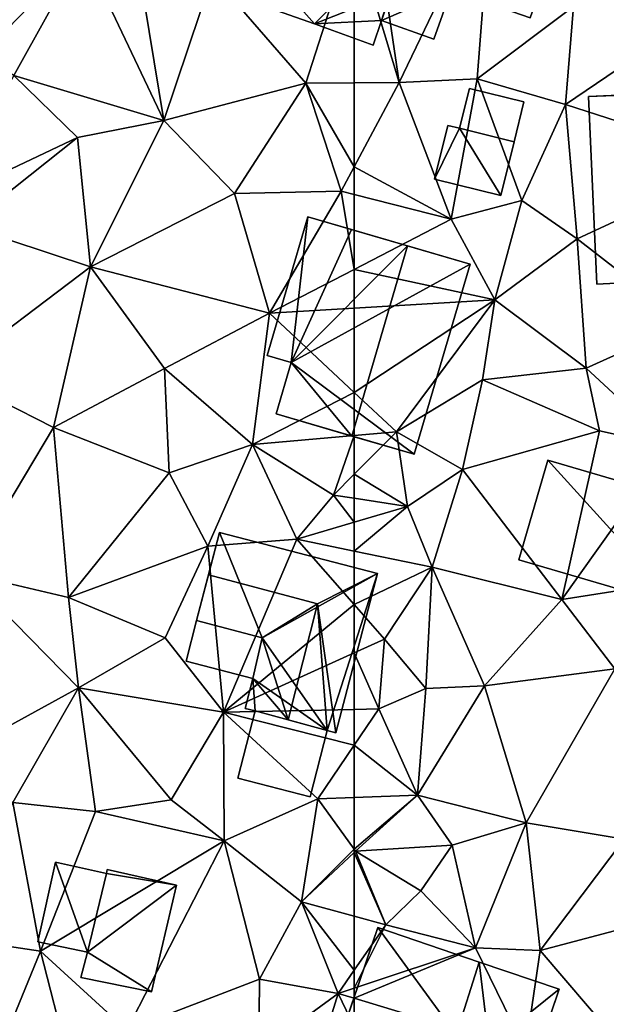
# Model space of a CAD drawing. Extents: x -1003 to 34, y 1000 to 2056.
# Drawn here: x -141 to -113, y 1135 to 1182 of the extents above; entities that cross this region are included whole.
import ezdxf

# ---------------------------------------------------------------- set-up
doc = ezdxf.new("R2010")
doc.units = 0
doc.header["$MEASUREMENT"] = 0
for name, color, linetype in [('Bygninger_LOD1', 1, 'Continuous'), ('Bygninger_LOD2', 1, 'Continuous'), ('Terraen', 33, 'Continuous')]:
    doc.layers.add(name, color=color, linetype=linetype)

# ---------------------------------------------------------------- blocks, each defined once
blk = doc.blocks.new('1km_6226_572_Flyttet_X-573000m_Y-6225000m_ACAD_1_FMEBLOCK135')
at = {"layer": 'Terraen', "color": 9, "true_color": 0xbbbbbb}
for points in [[(62.5, -0.828, 83.442), (55.64, -2.88, 83.57), (60.15, -8.09, 83.51)], [(62.5, -8.074, 83.463), (62.5, -0.828, 83.442), (60.15, -8.09, 83.51)], [(49.38, -1.67, 83.66), (53.28, -9.91, 83.69), (51.87, -1.28, 83.65)], [(51.87, -1.28, 83.65), (53.28, -9.91, 83.69), (55.64, -2.88, 83.57)], [(44.646, -6.541, 83.146), (46.02, -7.72, 83.9), (49.38, -1.67, 83.66)], [(49.38, -1.67, 83.66), (46.02, -7.72, 83.9), (53.28, -9.91, 83.69)], [(60.15, -8.09, 83.51), (55.64, -2.88, 83.57), (53.28, -9.91, 83.69)], [(42.699, -13.763, 83.301), (49.11, -10.73, 83.76), (46.02, -7.72, 83.9)], [(46.02, -7.72, 83.9), (49.11, -10.73, 83.76), (53.28, -9.91, 83.69)], [(60.15, -8.09, 83.51), (53.28, -9.91, 83.69), (56.7, -13.44, 83.67)], [(60.15, -8.09, 83.51), (56.7, -13.44, 83.67), (61.87, -13.33, 83.5)], [(62.5, -12.144, 83.482), (62.5, -8.074, 83.463), (60.15, -8.09, 83.51)], [(62.5, -12.144, 83.482), (60.15, -8.09, 83.51), (61.87, -13.33, 83.5)], [(49.11, -10.73, 83.76), (49.74, -16.98, 83.75), (53.28, -9.91, 83.69)], [(53.28, -9.91, 83.69), (49.74, -16.98, 83.75), (56.7, -13.44, 83.67)], [(42.699, -13.763, 83.301), (43.72, -15, 83.89), (49.11, -10.73, 83.76)], [(49.11, -10.73, 83.76), (43.72, -15, 83.89), (49.74, -16.98, 83.75)], [(62.5, -13.49, 83.493), (62.5, -12.144, 83.482), (61.87, -13.33, 83.5)], [(61.87, -13.33, 83.5), (56.7, -13.44, 83.67), (58.4, -19.23, 83.49)], [(61.87, -13.33, 83.5), (58.4, -19.23, 83.49), (62.5, -17.11, 83.467)], [(62.5, -13.49, 83.493), (61.87, -13.33, 83.5), (62.5, -17.11, 83.467)], [(56.7, -13.44, 83.67), (49.74, -16.98, 83.75), (58.4, -19.23, 83.49)], [(43.72, -15, 83.89), (42.86, -22.18, 83.88), (49.74, -16.98, 83.75)], [(49.74, -16.98, 83.75), (42.86, -22.18, 83.88), (47.95, -24.76, 83.79)], [(49.74, -16.98, 83.75), (47.95, -24.76, 83.79), (53.32, -21.91, 83.6)], [(49.74, -16.98, 83.75), (53.32, -21.91, 83.6), (58.4, -19.23, 83.49)], [(62.5, -18.986, 83.449), (62.5, -17.11, 83.467), (58.4, -19.23, 83.49)], [(62.5, -23.063, 83.403), (62.5, -18.986, 83.449), (58.4, -19.23, 83.49)], [(58.4, -19.23, 83.49), (53.32, -21.91, 83.6), (57.57, -25.58, 83.54)], [(62.5, -23.063, 83.403), (58.4, -19.23, 83.49), (57.57, -25.58, 83.54)], [(53.32, -21.91, 83.6), (47.95, -24.76, 83.79), (53.54, -26.95, 83.6)], [(53.32, -21.91, 83.6), (53.54, -26.95, 83.6), (57.57, -25.58, 83.54)], [(43.72, -31.83, 83.75), (47.95, -24.76, 83.79), (42.86, -22.18, 83.88)], [(62.5, -23.063, 83.403), (57.57, -25.58, 83.54), (62.5, -25.149, 83.413)], [(43.72, -31.83, 83.75), (48.67, -32.99, 83.63), (47.95, -24.76, 83.79)], [(48.67, -32.99, 83.63), (53.54, -26.95, 83.6), (47.95, -24.76, 83.79)], [(62.5, -25.149, 83.413), (57.57, -25.58, 83.54), (61.49, -28.03, 83.41)], [(62.5, -25.149, 83.413), (61.49, -28.03, 83.41), (62.5, -27.017, 83.393)], [(55.42, -30.5, 83.49), (57.57, -25.58, 83.54), (53.54, -26.95, 83.6)], [(55.42, -30.5, 83.49), (59.73, -30.17, 83.37), (57.57, -25.58, 83.54)], [(61.49, -28.03, 83.41), (57.57, -25.58, 83.54), (59.73, -30.17, 83.37)], [(55.42, -30.5, 83.49), (53.54, -26.95, 83.6), (48.67, -32.99, 83.63)], [(62.5, -28.188, 83.458), (62.5, -27.017, 83.393), (61.49, -28.03, 83.41)], [(62.5, -29.352, 83.479), (61.49, -28.03, 83.41), (59.73, -30.17, 83.37)], [(62.5, -29.352, 83.479), (62.5, -28.188, 83.458), (61.49, -28.03, 83.41)], [(62.5, -30.746, 83.323), (62.5, -29.352, 83.479), (59.73, -30.17, 83.37)], [(55.42, -30.5, 83.49), (56.17, -38.54, 83.24), (59.73, -30.17, 83.37)], [(62.5, -33.332, 83.259), (59.73, -30.17, 83.37), (56.17, -38.54, 83.24)], [(62.5, -30.746, 83.323), (59.73, -30.17, 83.37), (62.5, -33.332, 83.259)], [(55.42, -30.5, 83.49), (48.67, -32.99, 83.63), (53.35, -34.94, 83.53)], [(55.42, -30.5, 83.49), (53.35, -34.94, 83.53), (56.17, -38.54, 83.24)], [(43.72, -31.83, 83.75), (42.65, -40.93, 83.46), (49.15, -37.36, 83.51)], [(43.72, -31.83, 83.75), (49.15, -37.36, 83.51), (48.67, -32.99, 83.63)], [(48.67, -32.99, 83.63), (49.15, -37.36, 83.51), (53.35, -34.94, 83.53)], [(62.5, -33.332, 83.259), (56.17, -38.54, 83.24), (62.5, -35.675, 83.208)], [(53.35, -34.94, 83.53), (49.15, -37.36, 83.51), (56.17, -38.54, 83.24)], [(62.5, -38.405, 83.232), (62.5, -35.675, 83.208), (56.17, -38.54, 83.24)], [(45.97, -42.91, 83.33), (49.15, -37.36, 83.51), (42.65, -40.93, 83.46)], [(45.97, -42.91, 83.33), (49.97, -43.35, 83.27), (49.15, -37.36, 83.51)], [(49.15, -37.36, 83.51), (53.64, -42.78, 83.25), (56.17, -38.54, 83.24)], [(49.15, -37.36, 83.51), (49.97, -43.35, 83.27), (53.64, -42.78, 83.25)], [(56.17, -38.54, 83.24), (53.64, -42.78, 83.25), (56.21, -44.77, 83.13)], [(62.5, -38.405, 83.232), (56.17, -38.54, 83.24), (62.5, -40.139, 83.178)], [(60.74, -42.74, 83.1), (56.17, -38.54, 83.24), (56.21, -44.77, 83.13)], [(56.17, -38.54, 83.24), (60.74, -42.74, 83.1), (62.5, -40.139, 83.178)], [(62.5, -40.139, 83.178), (60.74, -42.74, 83.1), (62.5, -42.674, 83.06)], [(56.21, -44.77, 83.13), (53.64, -42.78, 83.25), (49.97, -43.35, 83.27)], [(60.74, -42.74, 83.1), (56.21, -44.77, 83.13), (59.95, -47.72, 83.23)], [(62.5, -45.173, 83.11), (60.74, -42.74, 83.1), (59.95, -47.72, 83.23)], [(62.5, -42.674, 83.06), (60.74, -42.74, 83.1), (62.5, -45.173, 83.11)], [(45.97, -42.91, 83.33), (42.68, -49.41, 83.16), (47.32, -50.1, 83.12)], [(45.97, -42.91, 83.33), (47.32, -50.1, 83.12), (49.97, -43.35, 83.27)], [(47.32, -50.1, 83.12), (56.21, -44.77, 83.13), (49.97, -43.35, 83.27)], [(47.32, -50.1, 83.12), (51.49, -53.93, 83.1), (56.21, -44.77, 83.13)], [(57.91, -51.46, 83.18), (56.21, -44.77, 83.13), (51.49, -53.93, 83.1)], [(59.95, -47.72, 83.23), (56.21, -44.77, 83.13), (57.91, -51.46, 83.18)], [(62.5, -45.173, 83.11), (59.95, -47.72, 83.23), (62.5, -45.335, 83.113)], [(62.5, -45.335, 83.113), (59.95, -47.72, 83.23), (62.5, -48.414, 82.893)], [(59.95, -47.72, 83.23), (57.91, -51.46, 83.18), (61.72, -52.15, 82.65)], [(62.5, -48.414, 82.893), (59.95, -47.72, 83.23), (62.5, -51.029, 82.664)], [(59.95, -47.72, 83.23), (61.72, -52.15, 82.65), (62.5, -51.029, 82.664)], [(42.68, -49.41, 83.16), (45.39, -54.81, 82.91), (47.32, -50.1, 83.12)], [(47.32, -50.1, 83.12), (45.39, -54.81, 82.91), (48.62, -55.2, 83.16)], [(47.32, -50.1, 83.12), (48.62, -55.2, 83.16), (51.49, -53.93, 83.1)], [(57.91, -51.46, 83.18), (51.49, -53.93, 83.1), (57.88, -54.97, 82.97)], [(61.72, -52.15, 82.65), (57.91, -51.46, 83.18), (57.88, -54.97, 82.97)], [(62.5, -51.892, 82.652), (62.5, -51.029, 82.664), (61.72, -52.15, 82.65)], [(62.5, -52.386, 82.616), (62.5, -51.892, 82.652), (61.72, -52.15, 82.65)], [(61.72, -52.15, 82.65), (57.88, -54.97, 82.97), (60.48, -56.16, 82.58)], [(62.5, -53.77, 82.69), (61.72, -52.15, 82.65), (60.48, -56.16, 82.58)], [(62.5, -52.386, 82.616), (61.72, -52.15, 82.65), (62.5, -53.77, 82.69)]]:
    blk.add_polyline3d(points, close=True, dxfattribs=at)
blk = doc.blocks.new('1km_6226_572_Flyttet_X-573000m_Y-6225000m_ACAD_1_FMEBLOCK154')
at = {"layer": 'Terraen', "color": 9, "true_color": 0xbbbbbb}
for points in [[(-60.33, -8.06, 83.42), (-61.74, 1.52, 83.42), (-62.5, -0.828, 83.442)], [(-55.83, 1.28, 83.38), (-61.74, 1.52, 83.42), (-60.33, -8.06, 83.42)], [(-55.83, 1.28, 83.38), (-60.33, -8.06, 83.42), (-56.54, -7.88, 83.34)], [(-55.83, 1.28, 83.38), (-56.54, -7.88, 83.34), (-51.89, -4.39, 83.14)], [(-62.5, -8.074, 83.463), (-60.33, -8.06, 83.42), (-62.5, -0.828, 83.442)], [(-51.89, -4.39, 83.14), (-56.54, -7.88, 83.34), (-52.27, -9.13, 83)], [(-45.77, -4.72, 82.99), (-51.89, -4.39, 83.14), (-52.27, -9.13, 83)], [(-45.77, -4.72, 82.99), (-52.27, -9.13, 83), (-43.67, -11.91, 82.68)], [(-62.5, -12.144, 83.482), (-60.33, -8.06, 83.42), (-62.5, -8.074, 83.463)], [(-57.8, -14.68, 83.44), (-60.33, -8.06, 83.42), (-62.5, -12.144, 83.482)], [(-60.33, -8.06, 83.42), (-57.8, -14.68, 83.44), (-56.54, -7.88, 83.34)], [(-56.54, -7.88, 83.34), (-57.8, -14.68, 83.44), (-54.39, -13.77, 83.22)], [(-56.54, -7.88, 83.34), (-54.39, -13.77, 83.22), (-52.27, -9.13, 83)], [(-52.27, -9.13, 83), (-54.39, -13.77, 83.22), (-51.71, -15.63, 83.03)], [(-52.27, -9.13, 83), (-51.71, -15.63, 83.03), (-43.67, -11.91, 82.68)], [(-43.67, -11.91, 82.68), (-51.71, -15.63, 83.03), (-46.45, -19.72, 82.87)], [(-62.5, -13.49, 83.493), (-57.8, -14.68, 83.44), (-62.5, -12.144, 83.482)], [(-62.5, -13.49, 83.493), (-62.5, -17.11, 83.467), (-57.8, -14.68, 83.44)], [(-54.39, -13.77, 83.22), (-57.8, -14.68, 83.44), (-55.69, -18.58, 83.38)], [(-54.39, -13.77, 83.22), (-55.69, -18.58, 83.38), (-51.71, -15.63, 83.03)], [(-55.69, -18.58, 83.38), (-57.8, -14.68, 83.44), (-62.5, -17.11, 83.467)], [(-51.71, -15.63, 83.03), (-55.69, -18.58, 83.38), (-51.27, -21.89, 82.91)], [(-51.71, -15.63, 83.03), (-51.27, -21.89, 82.91), (-46.45, -19.72, 82.87)], [(-62.5, -18.986, 83.449), (-55.69, -18.58, 83.38), (-62.5, -17.11, 83.467)], [(-62.5, -23.063, 83.403), (-60.46, -24.97, 83.36), (-55.69, -18.58, 83.38)], [(-62.5, -23.063, 83.403), (-55.69, -18.58, 83.38), (-62.5, -18.986, 83.449)], [(-55.69, -18.58, 83.38), (-60.46, -24.97, 83.36), (-56.29, -22.46, 83.33)], [(-55.69, -18.58, 83.38), (-56.29, -22.46, 83.33), (-51.27, -21.89, 82.91)], [(-46.45, -19.72, 82.87), (-51.27, -21.89, 82.91), (-47.17, -25.69, 82.92)], [(-51.27, -21.89, 82.91), (-56.29, -22.46, 83.33), (-50.62, -24.92, 83)], [(-51.27, -21.89, 82.91), (-50.62, -24.92, 83), (-47.17, -25.69, 82.92)], [(-56.29, -22.46, 83.33), (-60.46, -24.97, 83.36), (-57.25, -26.79, 83.22)], [(-50.62, -24.92, 83), (-56.29, -22.46, 83.33), (-57.25, -26.79, 83.22)], [(-62.5, -23.063, 83.403), (-62.5, -25.149, 83.413), (-60.46, -24.97, 83.36)], [(-62.5, -25.149, 83.413), (-62.5, -27.017, 83.393), (-60.46, -24.97, 83.36)], [(-59.92, -28.59, 83.58), (-60.46, -24.97, 83.36), (-62.5, -27.017, 83.393)], [(-59.92, -28.59, 83.58), (-57.25, -26.79, 83.22), (-60.46, -24.97, 83.36)], [(-52.45, -33.09, 83.01), (-50.62, -24.92, 83), (-57.25, -26.79, 83.22)], [(-52.45, -33.09, 83.01), (-47.17, -25.69, 82.92), (-50.62, -24.92, 83)], [(-44.52, -31.85, 82.89), (-47.17, -25.69, 82.92), (-52.45, -33.09, 83.01)], [(-62.5, -28.188, 83.458), (-59.92, -28.59, 83.58), (-62.5, -27.017, 83.393)], [(-59.92, -28.59, 83.58), (-58.73, -31.53, 83.26), (-57.25, -26.79, 83.22)], [(-52.45, -33.09, 83.01), (-57.25, -26.79, 83.22), (-58.73, -31.53, 83.26)], [(-62.5, -29.352, 83.479), (-59.92, -28.59, 83.58), (-62.5, -28.188, 83.458)], [(-62.5, -30.746, 83.323), (-58.73, -31.53, 83.26), (-59.92, -28.59, 83.58)], [(-62.5, -30.746, 83.323), (-59.92, -28.59, 83.58), (-62.5, -29.352, 83.479)], [(-62.5, -30.746, 83.323), (-62.5, -33.332, 83.259), (-58.73, -31.53, 83.26)], [(-62.5, -33.332, 83.259), (-61.03, -35.01, 83.2), (-58.73, -31.53, 83.26)], [(-61.03, -35.01, 83.2), (-59.03, -37.39, 83.8), (-58.73, -31.53, 83.26)], [(-56.19, -37.27, 82.87), (-58.73, -31.53, 83.26), (-59.03, -37.39, 83.8)], [(-52.45, -33.09, 83.01), (-58.73, -31.53, 83.26), (-56.19, -37.27, 82.87)], [(-44.52, -31.85, 82.89), (-52.45, -33.09, 83.01), (-49.89, -36.44, 83.03)], [(-62.5, -33.332, 83.259), (-62.5, -35.675, 83.208), (-61.03, -35.01, 83.2)], [(-52.45, -33.09, 83.01), (-56.19, -37.27, 82.87), (-49.89, -36.44, 83.03)], [(-61.31, -38.38, 83.23), (-61.03, -35.01, 83.2), (-62.5, -35.675, 83.208)], [(-61.03, -35.01, 83.2), (-61.31, -38.38, 83.23), (-59.03, -37.39, 83.8)], [(-62.5, -38.405, 83.232), (-61.31, -38.38, 83.23), (-62.5, -35.675, 83.208)], [(-56.19, -37.27, 82.87), (-54.18, -43.9, 82.74), (-49.89, -36.44, 83.03)], [(-49.43, -44.68, 82.73), (-49.89, -36.44, 83.03), (-54.18, -43.9, 82.74)], [(-59.03, -37.39, 83.8), (-61.31, -38.38, 83.23), (-59.44, -42.56, 82.99)], [(-56.19, -37.27, 82.87), (-59.44, -42.56, 82.99), (-54.18, -43.9, 82.74)], [(-56.19, -37.27, 82.87), (-59.03, -37.39, 83.8), (-59.44, -42.56, 82.99)], [(-62.5, -38.405, 83.232), (-62.5, -40.139, 83.178), (-61.31, -38.38, 83.23)], [(-62.5, -40.139, 83.178), (-59.44, -42.56, 82.99), (-61.31, -38.38, 83.23)], [(-62.5, -40.139, 83.178), (-62.5, -42.674, 83.06), (-59.44, -42.56, 82.99)], [(-62.5, -42.674, 83.06), (-62.5, -45.173, 83.11), (-59.44, -42.56, 82.99)], [(-62.5, -45.173, 83.11), (-62.43, -45.27, 83.11), (-59.44, -42.56, 82.99)], [(-57.75, -44.98, 82.88), (-59.44, -42.56, 82.99), (-62.43, -45.27, 83.11)], [(-57.75, -44.98, 82.88), (-54.18, -43.9, 82.74), (-59.44, -42.56, 82.99)], [(-57.75, -44.98, 82.88), (-56.63, -49.95, 82.67), (-54.18, -43.9, 82.74)], [(-53.5, -50.08, 82.72), (-54.18, -43.9, 82.74), (-56.63, -49.95, 82.67)], [(-49.43, -44.68, 82.73), (-54.18, -43.9, 82.74), (-53.5, -50.08, 82.72)], [(-46.92, -48.33, 82.62), (-49.43, -44.68, 82.73), (-53.5, -50.08, 82.72)], [(-62.5, -45.173, 83.11), (-62.5, -45.335, 83.113), (-62.43, -45.27, 83.11)], [(-62.5, -45.335, 83.113), (-60.97, -48.83, 82.69), (-62.43, -45.27, 83.11)], [(-57.75, -44.98, 82.88), (-62.43, -45.27, 83.11), (-59.27, -47.18, 83.01)], [(-59.27, -47.18, 83.01), (-62.43, -45.27, 83.11), (-60.97, -48.83, 82.69)], [(-57.75, -44.98, 82.88), (-59.27, -47.18, 83.01), (-56.63, -49.95, 82.67)], [(-62.5, -45.335, 83.113), (-62.5, -48.414, 82.893), (-60.97, -48.83, 82.69)], [(-59.27, -47.18, 83.01), (-60.97, -48.83, 82.69), (-56.63, -49.95, 82.67)], [(-62.5, -48.414, 82.893), (-62.5, -51.029, 82.664), (-60.97, -48.83, 82.69)], [(-46.92, -48.33, 82.62), (-53.5, -50.08, 82.72), (-49.97, -54.21, 82.5)], [(-62.5, -51.892, 82.652), (-56.63, -49.95, 82.67), (-60.97, -48.83, 82.69)], [(-62.5, -51.892, 82.652), (-60.97, -48.83, 82.69), (-62.5, -51.029, 82.664)], [(-62.5, -52.386, 82.616), (-54.21, -54.9, 82.26), (-56.63, -49.95, 82.67)], [(-62.5, -52.386, 82.616), (-56.63, -49.95, 82.67), (-62.5, -51.892, 82.652)], [(-53.5, -50.08, 82.72), (-56.63, -49.95, 82.67), (-54.21, -54.9, 82.26)], [(-53.5, -50.08, 82.72), (-54.21, -54.9, 82.26), (-49.97, -54.21, 82.5)], [(-62.5, -52.386, 82.616), (-62.5, -53.77, 82.69), (-54.21, -54.9, 82.26)]]:
    blk.add_polyline3d(points, close=True, dxfattribs=at)
blk = doc.blocks.new('building_39002')
at = {"layer": 'Bygninger_LOD2', "color": 16, "true_color": 0x7e0000}
for points in [[(-4.045, -2.85, 82.44), (-1.355, 5.07, 82.59), (-3.195, -0.35, 86.47)], [(2.445, -0.11, 82.75), (-4.045, -2.85, 82.44), (-1.355, 5.07, 82.59)], [(-1.355, 5.07, 82.59), (-1.355, 5.07, 85.13), (-3.195, -0.35, 86.47)], [(2.445, -0.11, 85.995), (-3.195, -0.35, 86.47), (-1.355, 5.07, 85.13)], [(3.555, 3.4, 82.55), (-1.355, 5.07, 82.59), (-1.355, 5.07, 85.13), (3.555, 3.4, 85.13)], [(-1.355, 5.07, 85.13), (3.555, 3.4, 85.13), (2.445, -0.11, 85.995)], [(2.445, -0.11, 82.75), (-1.355, 5.07, 82.59), (3.555, 3.4, 82.55)], [(2.445, -0.11, 82.75), (3.555, 3.4, 82.55), (3.555, 3.4, 85.13), (2.445, -0.11, 85.995)], [(2.505, -5.07, 82.7), (-4.045, -2.85, 82.44), (2.445, -0.11, 82.75)], [(-4.045, -2.85, 84.82), (-4.045, -2.85, 82.44), (-3.195, -0.35, 86.47)], [(-3.195, -0.35, 86.47), (3.385, -2.54, 86.47), (2.505, -5.07, 84.805), (-4.045, -2.85, 84.82)], [(3.385, -2.54, 86.47), (-3.195, -0.35, 86.47), (2.445, -0.11, 85.995)], [(4.045, -0.63, 82.78), (2.445, -0.11, 82.75), (2.445, -0.11, 85.995), (4.045, -0.63, 85.99)], [(4.045, -0.63, 85.99), (3.385, -2.54, 86.47), (2.445, -0.11, 85.995)], [(4.045, -0.63, 82.78), (2.505, -5.07, 82.7), (2.445, -0.11, 82.75)], [(2.505, -5.07, 84.805), (4.045, -0.63, 82.78), (3.385, -2.54, 86.47)], [(2.505, -5.07, 82.7), (4.045, -0.63, 82.78), (2.505, -5.07, 84.805)], [(4.045, -0.63, 82.78), (4.045, -0.63, 85.99), (3.385, -2.54, 86.47)], [(2.505, -5.07, 84.805), (-4.045, -2.85, 84.82), (-4.045, -2.85, 82.44), (2.505, -5.07, 82.7)]]:
    blk.add_3dface(points, dxfattribs=at)
blk = doc.blocks.new('building_1443')
at = {"layer": 'Bygninger_LOD1', "color": 16, "true_color": 0x7e0000}
for points in [[(1.08, -1.29, 83.21), (-1.56, -0.64, 83.24), (-1.08, 1.29, 83.27), (1.56, 0.64, 83.13)], [(1.56, 0.64, 85.63), (1.08, -1.29, 85.71), (-1.56, -0.64, 85.74), (-1.08, 1.29, 85.77)], [(-1.56, -0.64, 83.24), (-1.56, -0.64, 85.74), (-1.08, 1.29, 85.77), (-1.08, 1.29, 83.27)], [(-1.08, 1.29, 83.27), (-1.08, 1.29, 85.77), (1.56, 0.64, 85.63), (1.56, 0.64, 83.13)], [(1.56, 0.64, 83.13), (1.56, 0.64, 85.63), (1.08, -1.29, 85.71), (1.08, -1.29, 83.21)], [(1.08, -1.29, 83.21), (1.08, -1.29, 85.71), (-1.56, -0.64, 85.74), (-1.56, -0.64, 83.24)]]:
    blk.add_3dface(points, dxfattribs=at)
blk = doc.blocks.new('building_157513')
at = {"layer": 'Bygninger_LOD2', "color": 16, "true_color": 0x7e0000}
for points in [[(-1.33, 1.405, 83.32), (1.84, 0.555, 83.26), (1.4, -1.405, 83.26), (-1.84, -0.565, 83.25)], [(-1.84, -0.565, 83.25), (-1.84, -0.565, 85.41), (-1.33, 1.405, 85.54), (-1.33, 1.405, 83.32)], [(-1.84, -0.565, 85.41), (-1.33, 1.405, 85.54), (1.84, 0.555, 85.56), (1.4, -1.405, 85.44)], [(-1.33, 1.405, 85.54), (1.84, 0.555, 85.56), (1.84, 0.555, 83.26), (-1.33, 1.405, 83.32)], [(1.84, 0.555, 85.56), (1.4, -1.405, 85.44), (1.4, -1.405, 83.26), (1.84, 0.555, 83.26)], [(-1.84, -0.565, 83.25), (1.4, -1.405, 83.26), (1.4, -1.405, 85.44), (-1.84, -0.565, 85.41)]]:
    blk.add_3dface(points, dxfattribs=at)
blk = doc.blocks.new('building_60788')
at = {"layer": 'Bygninger_LOD2', "color": 16, "true_color": 0x7e0000}
for points in [[(-3.265, 4.85, 83.4), (-4.375, 0.59, 83.32), (-3.805, 2.8, 86.38)], [(-1.205, -0.26, 83.26), (-4.375, 0.59, 83.32), (-3.265, 4.85, 83.4)], [(-3.265, 4.85, 83.4), (-3.805, 2.8, 86.38), (-3.265, 4.85, 85.63)], [(-3.805, 2.8, 86.38), (-3.265, 4.85, 85.63), (4.375, 2.86, 85.56), (1.475, 1.39, 86.38)], [(-3.265, 4.85, 85.63), (4.375, 2.86, 85.56), (4.375, 2.86, 83.2), (-3.265, 4.85, 83.4)], [(4.375, 2.86, 83.2), (-1.205, -0.26, 83.26), (-3.265, 4.85, 83.4)], [(1.945, -4.74, 83.11), (-1.205, -0.26, 83.26), (4.375, 2.86, 83.2)], [(1.475, 1.39, 86.38), (4.375, 2.86, 85.56), (2.365, -4.85, 85.56)], [(2.365, -4.85, 83.06), (1.945, -4.74, 83.11), (4.375, 2.86, 83.2)], [(2.365, -4.85, 83.06), (4.375, 2.86, 83.2), (4.375, 2.86, 85.56), (2.365, -4.85, 85.56)], [(-4.375, 0.59, 83.32), (-4.375, 0.59, 85.54), (-3.805, 2.8, 86.38)], [(1.475, 1.39, 86.38), (-1.205, -0.26, 85.56), (-4.375, 0.59, 85.54), (-3.805, 2.8, 86.38)], [(-1.205, -0.26, 85.56), (1.475, 1.39, 86.38), (0.065, -4.22, 86.41)], [(0.065, -4.22, 86.41), (1.475, 1.39, 86.38), (1.945, -4.74, 85.705)], [(1.475, 1.39, 86.38), (2.365, -4.85, 85.56), (1.945, -4.74, 85.705)], [(-1.205, -0.26, 85.56), (-4.375, 0.59, 85.54), (-4.375, 0.59, 83.32), (-1.205, -0.26, 83.26)], [(-1.645, -2.22, 85.6), (-1.205, -0.26, 85.56), (0.065, -4.22, 86.41)], [(-1.205, -0.26, 85.56), (-1.645, -2.22, 83.26), (-1.645, -2.22, 85.6)], [(-1.205, -0.26, 83.26), (-1.645, -2.22, 83.26), (-1.205, -0.26, 85.56)], [(1.945, -4.74, 83.11), (-1.645, -2.22, 83.26), (-1.205, -0.26, 83.26)], [(-1.535, -3.79, 85.745), (-2.025, -3.67, 85.6), (-1.645, -2.22, 85.6)], [(-1.645, -2.22, 83.26), (-2.025, -3.67, 83.12), (-2.025, -3.67, 85.6)], [(-1.645, -2.22, 85.6), (-1.645, -2.22, 83.26), (-2.025, -3.67, 85.6)], [(-1.535, -3.79, 83.1), (-2.025, -3.67, 83.12), (-1.645, -2.22, 83.26)], [(-1.645, -2.22, 85.6), (0.065, -4.22, 86.41), (-1.535, -3.79, 85.745)], [(1.945, -4.74, 83.11), (-1.535, -3.79, 83.1), (-1.645, -2.22, 83.26)], [(-2.025, -3.67, 83.12), (-2.025, -3.67, 85.6), (-1.535, -3.79, 83.1)], [(-2.025, -3.67, 85.6), (-1.535, -3.79, 85.745), (-1.535, -3.79, 83.1)], [(-1.535, -3.79, 83.1), (0.065, -4.22, 86.41), (1.945, -4.74, 83.11)], [(-1.535, -3.79, 85.745), (0.065, -4.22, 86.41), (-1.535, -3.79, 83.1)], [(0.065, -4.22, 86.41), (1.945, -4.74, 85.705), (1.945, -4.74, 83.11)], [(2.365, -4.85, 85.56), (2.365, -4.85, 83.06), (1.945, -4.74, 83.11)], [(1.945, -4.74, 85.705), (2.365, -4.85, 85.56), (1.945, -4.74, 83.11)]]:
    blk.add_3dface(points, dxfattribs=at)
blk = doc.blocks.new('building_25922')
at = {"layer": 'Bygninger_LOD2', "color": 16, "true_color": 0x7e0000}
for points in [[(-2.945, 5.75, 85.84), (-3.755, -1.31, 86.01), (-4.915, -0.97, 85.86)], [(-4.915, -0.97, 85.86), (-2.945, 5.75, 85.84), (-2.945, 5.75, 83.38), (-4.915, -0.97, 83.35)], [(-3.755, -1.31, 83.39), (-4.915, -0.97, 83.35), (-2.945, 5.75, 83.38)], [(-3.755, -1.31, 83.39), (-2.945, 5.75, 83.38), (4.915, 3.45, 83.36)], [(-2.945, 5.75, 85.84), (-0.825, 5.13, 86.3), (-3.755, -1.31, 86.01)], [(-2.945, 5.75, 85.84), (-0.825, 5.13, 86.3), (-2.945, 5.75, 83.38)], [(-2.945, 5.75, 83.38), (-0.825, 5.13, 86.3), (4.915, 3.45, 83.36)], [(-3.755, -1.31, 86.01), (-0.825, 5.13, 86.3), (1.885, 4.34, 87.45)], [(4.915, 3.45, 83.36), (-0.825, 5.13, 86.3), (1.885, 4.34, 87.45)], [(-3.755, -1.31, 86.01), (1.885, 4.34, 87.45), (-0.805, -4.87, 87.48)], [(2.215, -5.75, 85.65), (-0.805, -4.87, 87.48), (1.885, 4.34, 87.45), (4.915, 3.45, 85.62)], [(4.915, 3.45, 85.62), (4.915, 3.45, 83.36), (1.885, 4.34, 87.45)], [(2.215, -5.75, 83.28), (-3.755, -1.31, 83.39), (4.915, 3.45, 83.36)], [(4.915, 3.45, 85.62), (2.215, -5.75, 85.65), (2.215, -5.75, 83.28), (4.915, 3.45, 83.36)], [(-3.755, -1.31, 86.01), (-4.915, -0.97, 85.86), (-4.915, -0.97, 83.35), (-3.755, -1.31, 83.39)], [(-4.475, -3.79, 85.91), (-3.755, -1.31, 86.01), (-3.755, -1.31, 83.39), (-4.475, -3.79, 83.31)], [(2.215, -5.75, 83.28), (-4.475, -3.79, 83.31), (-3.755, -1.31, 83.39)], [(-0.805, -4.87, 87.48), (-4.475, -3.79, 85.91), (-3.755, -1.31, 86.01)], [(-0.805, -4.87, 87.48), (-4.475, -3.79, 83.31), (2.215, -5.75, 83.28)], [(-4.475, -3.79, 85.91), (-4.475, -3.79, 83.31), (-0.805, -4.87, 87.48)], [(-0.805, -4.87, 87.48), (2.215, -5.75, 83.28), (2.215, -5.75, 85.65)]]:
    blk.add_3dface(points, dxfattribs=at)
blk = doc.blocks.new('building_171104')
at = {"layer": 'Bygninger_LOD1', "color": 16, "true_color": 0x7e0000}
for points in [[(-1.275, 1.695, 83.25), (-0.715, 1.555, 83.24), (-1.925, -0.905, 83.24)], [(-1.275, 1.695, 85.75), (-0.715, 1.555, 85.74), (-1.925, -0.905, 85.74)], [(-1.925, -0.905, 83.24), (-1.925, -0.905, 85.74), (-1.275, 1.695, 85.75), (-1.275, 1.695, 83.25)], [(-1.925, -0.905, 83.24), (-0.715, 1.555, 83.24), (1.285, -1.695, 83.16)], [(-1.925, -0.905, 85.74), (-0.715, 1.555, 85.74), (1.285, -1.695, 85.66)], [(-1.275, 1.695, 83.25), (-1.275, 1.695, 85.75), (-0.715, 1.555, 85.74), (-0.715, 1.555, 83.24)], [(-0.715, 1.555, 83.24), (1.925, 0.905, 83.21), (1.285, -1.695, 83.16)], [(1.285, -1.695, 85.66), (-0.715, 1.555, 85.74), (1.925, 0.905, 85.71)], [(-0.715, 1.555, 83.24), (-0.715, 1.555, 85.74), (1.925, 0.905, 85.71), (1.925, 0.905, 83.21)], [(1.925, 0.905, 83.21), (1.925, 0.905, 85.71), (1.285, -1.695, 85.66), (1.285, -1.695, 83.16)], [(1.285, -1.695, 83.16), (1.285, -1.695, 85.66), (-1.925, -0.905, 85.74), (-1.925, -0.905, 83.24)]]:
    blk.add_3dface(points, dxfattribs=at)
blk = doc.blocks.new('building_18847')
at = {"layer": 'Bygninger_LOD2', "color": 16, "true_color": 0x7e0000}
for points in [[(-1.385, 4.615, 82.55), (2.495, 3.305, 82.54), (-0.895, 0.585, 82.78), (-2.495, 1.105, 82.75)], [(-2.495, 1.105, 85.995), (-1.385, 4.615, 85.13), (-1.385, 4.615, 82.55), (-2.495, 1.105, 82.75)], [(-0.895, 0.585, 85.99), (-2.495, 1.105, 85.995), (-1.385, 4.615, 85.13)], [(-1.385, 4.615, 85.13), (2.495, 3.305, 85.12), (2.495, 3.305, 82.54), (-1.385, 4.615, 82.55)], [(2.495, 3.305, 85.12), (-0.895, 0.585, 85.99), (-1.385, 4.615, 85.13)], [(-0.195, -4.615, 82.35), (-2.435, -3.855, 82.7), (-0.895, 0.585, 82.78), (2.495, 3.305, 82.54)], [(0.675, -2.055, 86.46), (-0.895, 0.585, 85.99), (2.495, 3.305, 85.12)], [(-0.195, -4.615, 82.35), (2.495, 3.305, 82.54), (0.675, -2.055, 86.46)], [(2.495, 3.305, 82.54), (2.495, 3.305, 85.12), (0.675, -2.055, 86.46)], [(-0.895, 0.585, 85.99), (-2.495, 1.105, 85.995), (-2.495, 1.105, 82.75), (-0.895, 0.585, 82.78)], [(-2.435, -3.855, 84.805), (-0.895, 0.585, 82.78), (-1.555, -1.325, 86.47)], [(-2.435, -3.855, 82.7), (-0.895, 0.585, 82.78), (-2.435, -3.855, 84.805)], [(-0.895, 0.585, 82.78), (-0.895, 0.585, 85.99), (-1.555, -1.325, 86.47)], [(-1.555, -1.325, 86.47), (-0.895, 0.585, 85.99), (0.675, -2.055, 86.46)], [(0.675, -2.055, 86.46), (-0.195, -4.615, 84.8), (-2.435, -3.855, 84.805), (-1.555, -1.325, 86.47)], [(-0.195, -4.615, 82.35), (0.675, -2.055, 86.46), (-0.195, -4.615, 84.8)], [(-2.435, -3.855, 82.7), (-0.195, -4.615, 82.35), (-0.195, -4.615, 84.8), (-2.435, -3.855, 84.805)]]:
    blk.add_3dface(points, dxfattribs=at)
blk = doc.blocks.new('building_158223')
at = {"layer": 'Bygninger_LOD2', "color": 16, "true_color": 0x7e0000}
for points in [[(-5.11, -1.098, 85.92), (-3.71, 3.723, 85.45), (-3.71, 3.723, 82.97), (-5.11, -1.098, 82.94)], [(2.77, -3.407, 85.89), (-5.11, -1.098, 85.92), (-3.71, 3.723, 85.45)], [(2.77, -3.407, 82.83), (-5.11, -1.098, 82.94), (-3.71, 3.723, 82.97)], [(5.11, 1.143, 82.83), (-3.71, 3.723, 82.97), (-3.71, 3.723, 85.45), (5.11, 1.143, 85.41)], [(2.77, -3.407, 85.89), (-3.71, 3.723, 85.45), (5.11, 1.143, 85.41)], [(5.11, 1.143, 82.83), (2.77, -3.407, 82.83), (-3.71, 3.723, 82.97)], [(3.72, -3.688, 85.88), (2.77, -3.407, 85.89), (5.11, 1.143, 85.41)], [(3.705, -3.723, 82.86), (2.77, -3.407, 82.83), (5.11, 1.143, 82.83)], [(3.705, -3.723, 82.86), (5.11, 1.143, 82.83), (5.11, 1.143, 85.41)], [(3.705, -3.723, 85.47), (3.705, -3.723, 82.86), (5.11, 1.143, 85.41)], [(3.72, -3.688, 85.88), (3.705, -3.723, 85.47), (5.11, 1.143, 85.41)], [(-5.11, -1.098, 82.94), (2.77, -3.407, 85.89), (2.77, -3.407, 82.83)], [(-5.11, -1.098, 85.92), (2.77, -3.407, 85.89), (-5.11, -1.098, 82.94)], [(2.77, -3.407, 85.89), (3.705, -3.723, 85.47), (2.77, -3.407, 82.83)], [(2.77, -3.407, 82.83), (3.705, -3.723, 85.47), (3.705, -3.723, 82.86)], [(3.72, -3.688, 85.88), (3.705, -3.723, 85.47), (2.77, -3.407, 85.89)]]:
    blk.add_3dface(points, dxfattribs=at)
blk = doc.blocks.new('building_145691')
at = {"layer": 'Bygninger_LOD2', "color": 16, "true_color": 0x7e0000}
for points in [[(-3.535, 0.62, 83.41), (-2.355, 4, 83.38), (4.305, 1.67, 83.23)], [(-3.535, 0.62, 86.13), (-2.355, 4, 85.72), (3.6, -0.682, 86.03)], [(-2.355, 4, 85.72), (-3.535, 0.62, 83.41), (-3.535, 0.62, 86.13)], [(-2.355, 4, 83.38), (-3.535, 0.62, 83.41), (-2.355, 4, 85.72)], [(4.305, 1.67, 83.23), (-2.355, 4, 83.38), (-2.355, 4, 85.72), (4.305, 1.67, 85.7)], [(-2.355, 4, 85.72), (4.305, 1.67, 85.7), (3.6, -0.682, 86.03)], [(-0.365, -2.98, 83.37), (-3.535, 0.62, 83.41), (4.305, 1.67, 83.23)], [(2.885, -2.82, 83.29), (-0.365, -2.98, 83.37), (4.305, 1.67, 83.23)], [(3.305, -1.5, 86.12), (2.885, -2.82, 83.29), (4.305, 1.67, 83.23)], [(4.305, 1.67, 85.7), (3.6, -0.682, 86.03), (3.305, -1.5, 86.12)], [(3.305, -1.5, 86.12), (4.305, 1.67, 83.23), (4.305, 1.67, 85.7)], [(-0.365, -2.98, 85.62), (-4.305, -1.57, 85.63), (-3.535, 0.62, 86.13)], [(-4.305, -1.57, 83.44), (-3.535, 0.62, 83.41), (-0.365, -2.98, 83.37)], [(-3.535, 0.62, 83.41), (-4.305, -1.57, 83.44), (-4.305, -1.57, 85.63)], [(-3.535, 0.62, 86.13), (-3.535, 0.62, 83.41), (-4.305, -1.57, 85.63)], [(3.305, -1.5, 86.12), (-0.365, -2.98, 85.62), (-3.535, 0.62, 86.13)], [(3.305, -1.5, 86.12), (-3.535, 0.62, 86.13), (3.6, -0.682, 86.03)], [(-4.305, -1.57, 83.44), (-0.365, -2.98, 83.37), (-0.365, -2.98, 85.62)], [(-4.305, -1.57, 85.63), (-4.305, -1.57, 83.44), (-0.365, -2.98, 85.62)], [(2.885, -2.82, 85.835), (-0.365, -2.98, 85.62), (3.305, -1.5, 86.12)], [(2.885, -2.82, 85.835), (2.885, -2.82, 83.29), (3.305, -1.5, 86.12)], [(2.475, -4, 85.61), (-0.365, -2.98, 85.62), (2.885, -2.82, 85.835)], [(2.475, -4, 83.3), (-0.365, -2.98, 83.37), (2.885, -2.82, 83.29)], [(2.475, -4, 85.61), (2.885, -2.82, 83.29), (2.885, -2.82, 85.835)], [(2.475, -4, 83.3), (2.885, -2.82, 83.29), (2.475, -4, 85.61)], [(-0.365, -2.98, 83.37), (2.475, -4, 83.3), (2.475, -4, 85.61)], [(-0.365, -2.98, 83.37), (2.475, -4, 85.61), (-0.365, -2.98, 85.62)]]:
    blk.add_3dface(points, dxfattribs=at)
blk = doc.blocks.new('building_92794')
at = {"layer": 'Bygninger_LOD2', "color": 16, "true_color": 0x7e0000}
for points in [[(2.215, -4.435, 82.76), (-1.815, -4.625, 82.96), (-2.215, 4.445, 82.91), (1.805, 4.625, 82.87)], [(-0.515, 4.525, 85.89), (1.805, 4.625, 82.87), (-2.215, 4.445, 82.91)], [(-0.515, 4.525, 85.89), (-2.215, 4.445, 82.91), (-2.215, 4.445, 85.3)], [(0.055, -4.535, 85.83), (-1.815, -4.625, 85.18), (-2.215, 4.445, 85.3), (-0.515, 4.525, 85.89)], [(-1.815, -4.625, 85.18), (-2.215, 4.445, 85.3), (-2.215, 4.445, 82.91), (-1.815, -4.625, 82.96)], [(1.805, 4.625, 85.05), (1.805, 4.625, 82.87), (-0.515, 4.525, 85.89)], [(1.805, 4.625, 85.05), (2.215, -4.435, 85.05), (0.055, -4.535, 85.83), (-0.515, 4.525, 85.89)], [(2.215, -4.435, 82.76), (1.805, 4.625, 82.87), (1.805, 4.625, 85.05), (2.215, -4.435, 85.05)], [(0.055, -4.535, 85.83), (2.215, -4.435, 82.76), (-1.815, -4.625, 82.96)], [(-1.815, -4.625, 85.18), (0.055, -4.535, 85.83), (-1.815, -4.625, 82.96)], [(0.055, -4.535, 85.83), (2.215, -4.435, 85.05), (2.215, -4.435, 82.76)]]:
    blk.add_3dface(points, dxfattribs=at)
blk = doc.blocks.new('building_41336')
at = {"layer": 'Bygninger_LOD2', "color": 16, "true_color": 0x7e0000}
for points in [[(-0.76, -0.815, 83.26), (-2.56, 2.155, 83.23), (-2.37, 3.175, 83.25)], [(-2.56, 2.155, 85.72), (-2.37, 3.175, 85.58), (-2.37, 3.175, 83.25), (-2.56, 2.155, 83.23)], [(-2.37, 3.175, 85.58), (-0.76, -0.815, 86.03), (-2.56, 2.155, 85.72)], [(4.13, 0.895, 83.16), (-0.76, -0.815, 83.26), (-2.37, 3.175, 83.25)], [(-2.37, 3.175, 85.58), (4.13, 0.895, 85.55), (4.13, 0.895, 83.16), (-2.37, 3.175, 83.25)], [(-2.37, 3.175, 85.58), (4.13, 0.895, 85.55), (-0.76, -0.815, 86.03)], [(-4.13, -2.285, 83.29), (-2.56, 2.155, 83.23), (-0.76, -0.815, 83.26)], [(-4.13, -2.285, 85.835), (-3.415, -0.147, 86.03), (-2.56, 2.155, 85.72)], [(-2.56, 2.155, 83.23), (-4.13, -2.285, 83.29), (-4.13, -2.285, 85.835), (-2.56, 2.155, 85.72)], [(-0.76, -0.815, 86.03), (-3.415, -0.147, 86.03), (-2.56, 2.155, 85.72)], [(3.07, -2.155, 83.16), (-0.76, -0.815, 83.26), (4.13, 0.895, 83.16)], [(4.13, 0.895, 85.55), (3.07, -2.155, 85.99), (-0.76, -0.815, 86.03)], [(4.13, 0.895, 85.55), (3.07, -2.155, 85.99), (3.07, -2.155, 83.16), (4.13, 0.895, 83.16)], [(-0.76, -0.815, 86.03), (-1.59, -3.175, 85.81), (-4.13, -2.285, 85.835), (-3.415, -0.147, 86.03)], [(-4.13, -2.285, 83.29), (-0.76, -0.815, 83.26), (-1.59, -3.175, 83.26)], [(-0.76, -0.815, 86.03), (-1.59, -3.175, 85.81), (-1.59, -3.175, 83.26), (-0.76, -0.815, 83.26)], [(3.07, -2.155, 85.99), (-0.76, -0.815, 86.03), (-0.76, -0.815, 83.26), (3.07, -2.155, 83.16)], [(-1.59, -3.175, 85.81), (-4.13, -2.285, 85.835), (-4.13, -2.285, 83.29), (-1.59, -3.175, 83.26)]]:
    blk.add_3dface(points, dxfattribs=at)
blk = doc.blocks.new('building_205690')
at = {"layer": 'Bygninger_LOD2', "color": 16, "true_color": 0x7e0000}
for points in [[(-1.315, 2.08, 83.1), (2.165, 1.13, 83.11), (1.335, -2.08, 82.9), (-2.165, -1.17, 83.09)], [(-2.165, -1.17, 85.22), (-1.315, 2.08, 85.745), (-1.315, 2.08, 83.1), (-2.165, -1.17, 83.09)], [(-2.165, -1.17, 85.22), (-1.315, 2.08, 85.745), (2.165, 1.13, 85.705), (1.335, -2.08, 85.21)], [(-1.315, 2.08, 85.745), (2.165, 1.13, 85.705), (2.165, 1.13, 83.11), (-1.315, 2.08, 83.1)], [(2.165, 1.13, 85.705), (1.335, -2.08, 85.21), (1.335, -2.08, 82.9), (2.165, 1.13, 83.11)], [(1.335, -2.08, 85.21), (-2.165, -1.17, 85.22), (-2.165, -1.17, 83.09), (1.335, -2.08, 82.9)]]:
    blk.add_3dface(points, dxfattribs=at)
blk = doc.blocks.new('building_76397')
at = {"layer": 'Bygninger_LOD2', "color": 16, "true_color": 0x7e0000}
for points in [[(-3.355, -0.725, 83.04), (-2.495, 3.135, 83.05), (-0.955, -1.215, 83.1)], [(-3.355, -0.725, 83.04), (-3.355, -0.725, 85.5), (-2.495, 3.135, 85.49), (-2.495, 3.135, 83.05)], [(-2.495, 3.135, 85.49), (-0.955, -1.215, 85.79), (-3.355, -0.725, 85.5)], [(-2.495, 3.135, 83.05), (-0.035, 2.585, 83.12), (-0.955, -1.215, 83.1)], [(-2.495, 3.135, 85.49), (-0.035, 2.585, 85.79), (-0.035, 2.585, 83.12), (-2.495, 3.135, 83.05)], [(-0.035, 2.585, 85.79), (-0.955, -1.215, 85.79), (-2.495, 3.135, 85.49)], [(-0.955, -1.215, 83.1), (-0.035, 2.585, 83.12), (3.355, 2.025, 83.08)], [(3.355, 2.025, 86.21), (-0.955, -1.215, 85.79), (-0.035, 2.585, 85.79)], [(-0.035, 2.585, 83.12), (0.005, 2.775, 83.11), (3.355, 2.025, 83.08)], [(-0.035, 2.585, 85.79), (0.005, 2.775, 85.79), (0.005, 2.775, 83.11), (-0.035, 2.585, 83.12)], [(3.355, 2.025, 86.21), (-0.035, 2.585, 85.79), (0.005, 2.775, 85.79)], [(0.005, 2.775, 85.79), (3.355, 2.025, 86.21), (3.355, 2.025, 83.08), (0.005, 2.775, 83.11)], [(-0.955, -1.215, 83.1), (3.355, 2.025, 83.08), (2.155, -3.135, 83.04)], [(2.155, -3.135, 86.21), (-0.955, -1.215, 85.79), (3.355, 2.025, 86.21)], [(2.155, -3.135, 83.04), (3.355, 2.025, 83.08), (3.355, 2.025, 86.21), (2.155, -3.135, 86.21)], [(-3.355, -0.725, 83.04), (-0.955, -1.215, 83.1), (-0.955, -1.215, 85.79), (-3.355, -0.725, 85.5)], [(2.155, -3.135, 83.04), (-1.275, -2.445, 83.1), (-0.955, -1.215, 83.1)], [(-0.955, -1.215, 83.1), (-1.275, -2.445, 83.1), (-1.275, -2.445, 85.79), (-0.955, -1.215, 85.79)], [(2.155, -3.135, 86.21), (-1.275, -2.445, 85.79), (-0.955, -1.215, 85.79)], [(-1.275, -2.445, 83.1), (2.155, -3.135, 83.04), (2.155, -3.135, 86.21), (-1.275, -2.445, 85.79)]]:
    blk.add_3dface(points, dxfattribs=at)

msp = doc.modelspace()

# ---------------------------------------------------------------- block references
at = {"layer": 'Bygninger_LOD1', "color": 16, "true_color": 0x7e0000}
for name, p in [('building_1443', (-118.34, 1177.86)), ('building_171104', (-119.185, 1175.665))]:
    msp.add_blockref(name, p, dxfattribs=at)
at = {"layer": 'Bygninger_LOD2', "color": 16, "true_color": 0x7e0000}
for name, p in [('building_145691', (-126.565, 1185.25)), ('building_41336', (-119.55, 1184.715)), ('building_92794', (-111.445, 1174.305)), ('building_25922', (-124.305, 1167.19)), ('building_158223', (-111.92, 1157.438)), ('building_60788', (-128.255, 1152.81)), ('building_157513', (-131.3, 1151.995)), ('building_205690', (-128.475, 1146.94)), ('building_76397', (-136.965, 1138.565)), ('building_39002', (-122.505, 1133.46)), ('building_18847', (-117.565, 1132.245))]:
    msp.add_blockref(name, p, dxfattribs=at)
at = {"layer": 'Terraen', "color": 9, "true_color": 0xbbbbbb}
for name, p in [('1km_6226_572_Flyttet_X-573000m_Y-6225000m_ACAD_1_FMEBLOCK135', (-187.5, 1187.5)), ('1km_6226_572_Flyttet_X-573000m_Y-6225000m_ACAD_1_FMEBLOCK154', (-62.5, 1187.5))]:
    msp.add_blockref(name, p, dxfattribs=at)

doc.saveas('drawing.dxf')
